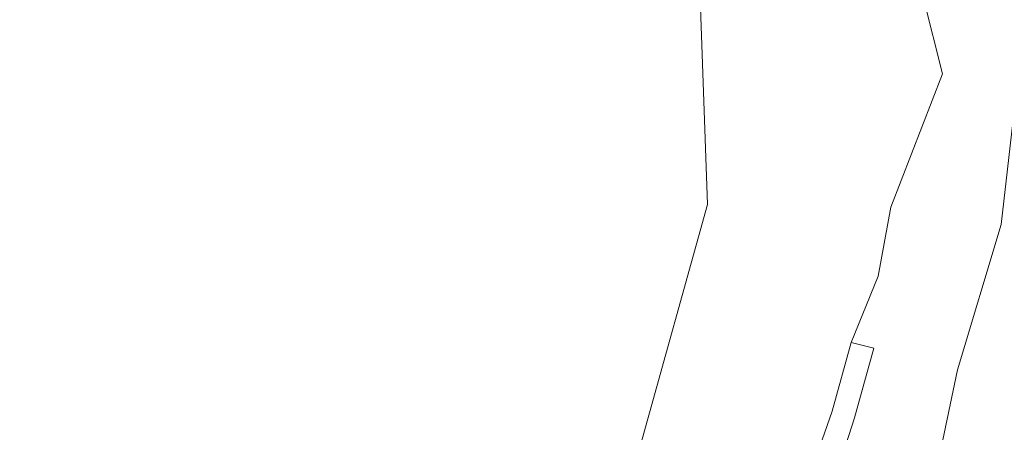
# Model space of a CAD drawing. Extents: x 0 to 1300, y -130 to 0.
# Drawn here: x 651 to 653, y -121 to -121 of the extents above; entities that cross this region are included whole.
import ezdxf

# ---------------------------------------------------------------- set-up
doc = ezdxf.new("R2010")
doc.units = 0
doc.header["$LTSCALE"] = 500
doc.header["$MEASUREMENT"] = 0
doc.layers.add('CHROM', color=253, linetype='Continuous')

msp = doc.modelspace()

# ---------------------------------------------------------------- linework, layer by layer
at = {"layer": 'CHROM', "lineweight": 0}
for points, invisible_edges in [([(652.2692, -120.8912, 0.4749), (650.9892, -120.8912, 0.4749), (650.9892, -119.9549, 0.4749), (652.2692, -119.9549, 0.4749)], 15), ([(653.9512, -119.9549, 0.4749), (653.9512, -120.8912, 0.4749), (652.2692, -120.8912, 0.4749), (652.2692, -119.9549, 0.4749)], 15), ([(651.5039, -120.3916, 7.6978), (651.9092, -120.5807, 7.6846), (652.19, -120.2621, 7.6649), (651.8343, -120.0575, 7.686)], 15), ([(650.8127, -120.4915, 7.7081), (651.1871, -120.8554, 7.702), (651.5039, -120.3916, 7.6978), (651.1254, -120.1159, 7.7054)], 15), ([(652.9526, -120.156, 6.0741), (652.8971, -120.4024, 5.6316), (652.9638, -120.6642, 6.0741), (653.0151, -120.3997, 6.5485)], 15), ([(652.7923, -120.4056, 6.2101), (652.8123, -120.6549, 5.8877), (652.8971, -120.4024, 5.6316), (652.8016, -120.1723, 5.8877)], 15), ([(651.9092, -120.5807, 7.6846), (652.2659, -120.7291, 7.6631), (652.4804, -120.4557, 7.6323), (652.19, -120.2621, 7.6649)], 15), ([(651.5588, -120.7058, 7.696), (651.5039, -120.3916, 7.6978), (651.1871, -120.8554, 7.702), (651.5588, -120.7058, 7.696)], 15), ([(651.5039, -120.3916, 7.6978), (651.5588, -120.7058, 7.696), (651.9092, -120.5807, 7.6846), (651.5039, -120.3916, 7.6978)], 15), ([(652.8971, -120.4024, 5.6316), (652.8123, -120.6549, 5.8877), (652.8612, -120.9285, 5.6316), (652.9638, -120.6642, 6.0741)], 3), ([(653.0489, -120.6698, 7.0286), (653.0151, -120.3997, 6.5485), (652.9638, -120.6642, 6.0741), (652.9778, -120.9469, 6.5485)], 15), ([(653.0543, -120.3989, 7.0286), (653.0151, -120.3997, 6.5485), (653.0489, -120.6698, 7.0286), (653.0543, -120.3989, 7.0286)], 15), ([(653.0824, -120.3983, 7.396), (653.0543, -120.3989, 7.0286), (653.0489, -120.6698, 7.0286), (653.077, -120.6717, 7.396)], 15), ([(653.077, -120.6717, 7.396), (653.0926, -120.5332, 7.5209), (653.0824, -120.3983, 7.396), (653.077, -120.6717, 7.396)], 15), ([(652.4804, -120.4557, 7.6323), (652.497, -120.9234, 7.6311), (652.8228, -120.9247, 7.2971), (652.8583, -120.4057, 7.2971)], 7), ([(652.7923, -120.4056, 6.2101), (652.7954, -120.4063, 6.8239), (652.7607, -120.9141, 6.8239), (652.7576, -120.9128, 6.2101)], 15), ([(652.7576, -120.9128, 6.2101), (652.8123, -120.6549, 5.8877), (652.7923, -120.4056, 6.2101), (652.7576, -120.9128, 6.2101)], 15), ([(652.7954, -120.4063, 6.8239), (652.8583, -120.4057, 7.2971), (652.8228, -120.9247, 7.2971), (652.7607, -120.9141, 6.8239)], 15), ([(652.2659, -120.7291, 7.6631), (652.497, -120.9234, 7.6311), (652.4804, -120.4557, 7.6323), (652.2659, -120.7291, 7.6631)], 13), ([(650.8272, -120.9059, 7.7056), (651.1871, -120.8554, 7.702), (650.8127, -120.4915, 7.7081), (650.8272, -120.9059, 7.7056)], 15), ([(653.077, -120.6717, 7.396), (653.0865, -120.6723, 7.5209), (653.0926, -120.5332, 7.5209), (653.077, -120.6717, 7.396)], 15), ([(651.5588, -120.7058, 7.696), (651.6872, -120.9661, 7.6925), (651.9855, -120.8115, 7.6824), (651.9092, -120.5807, 7.6846)], 15), ([(651.9092, -120.5807, 7.6846), (651.9855, -120.8115, 7.6824), (652.2659, -120.7291, 7.6631), (651.9092, -120.5807, 7.6846)], 15), ([(652.7824, -120.9164, 5.8877), (652.8123, -120.6549, 5.8877), (652.7576, -120.9128, 6.2101), (652.7824, -120.9164, 5.8877)], 15), ([(652.7824, -120.9164, 5.8877), (652.8612, -120.9285, 5.6316), (652.8123, -120.6549, 5.8877), (652.7824, -120.9164, 5.8877)], 15), ([(652.9324, -120.9397, 6.0741), (652.9638, -120.6642, 6.0741), (652.8612, -120.9285, 5.6316), (652.9324, -120.9397, 6.0741)], 15), ([(652.9324, -120.9397, 6.0741), (652.9778, -120.9469, 6.5485), (652.9638, -120.6642, 6.0741), (652.9324, -120.9397, 6.0741)], 15), ([(652.9778, -120.9469, 6.5485), (653.0165, -120.9531, 7.0286), (653.0489, -120.6698, 7.0286), (652.9778, -120.9469, 6.5485)], 15), ([(653.0165, -120.9531, 7.0286), (653.0517, -120.8121, 7.2336), (653.0489, -120.6698, 7.0286), (653.0165, -120.9531, 7.0286)], 15), ([(653.0489, -120.6698, 7.0286), (653.0517, -120.8121, 7.2336), (653.077, -120.6717, 7.396), (653.0489, -120.6698, 7.0286)], 15), ([(653.0517, -120.8121, 7.2336), (653.064, -120.8135, 7.396), (653.077, -120.6717, 7.396), (653.0517, -120.8121, 7.2336)], 15), ([(653.1132, -120.674, 7.7849), (653.0865, -120.6723, 7.5209), (653.0536, -120.959, 7.5209), (653.0801, -120.9632, 7.7849)], 15), ([(653.0865, -120.6723, 7.5209), (653.064, -120.8135, 7.396), (653.0536, -120.959, 7.5209), (653.0865, -120.6723, 7.5209)], 15), ([(653.077, -120.6717, 7.396), (653.064, -120.8135, 7.396), (653.0865, -120.6723, 7.5209), (653.077, -120.6717, 7.396)], 15), ([(653.3334, -120.688, 7.9301), (653.1132, -120.674, 7.7849), (653.0801, -120.9632, 7.7849), (653.3334, -120.688, 7.9301)], 13), ([(653.0801, -120.9632, 7.7849), (653.2328, -121.3129, 7.9301), (653.3334, -120.688, 7.9301), (653.0801, -120.9632, 7.7849)], 15), ([(651.1871, -120.8554, 7.702), (651.4329, -120.9526, 7.6976), (651.5588, -120.7058, 7.696), (651.1871, -120.8554, 7.702)], 15), ([(651.4329, -120.9526, 7.6976), (651.6872, -120.9661, 7.6925), (651.5588, -120.7058, 7.696), (651.4329, -120.9526, 7.6976)], 15), ([(652.1595, -120.8637, 7.673), (652.2659, -120.7291, 7.6631), (651.9855, -120.8115, 7.6824), (652.1595, -120.8637, 7.673)], 15), ([(652.497, -120.9234, 7.6311), (652.2659, -120.7291, 7.6631), (652.1595, -120.8637, 7.673), (652.1857, -121.044, 7.6704)], 15), ([(651.9043, -120.9737, 7.6862), (651.9855, -120.8115, 7.6824), (651.6872, -120.9661, 7.6925), (651.9043, -120.9737, 7.6862)], 15), ([(651.9043, -120.9737, 7.6862), (652.0315, -120.9077, 7.6807), (651.9855, -120.8115, 7.6824), (651.9043, -120.9737, 7.6862)], 15), ([(651.9855, -120.8115, 7.6824), (652.0315, -120.9077, 7.6807), (652.1595, -120.8637, 7.673), (651.9855, -120.8115, 7.6824)], 15), ([(653.0054, -121.1005, 7.2336), (653.0442, -120.9575, 7.396), (653.0517, -120.8121, 7.2336), (653.0165, -120.9531, 7.0286)], 15), ([(653.0442, -120.9575, 7.396), (653.064, -120.8135, 7.396), (653.0517, -120.8121, 7.2336), (653.0442, -120.9575, 7.396)], 15), ([(653.0442, -120.9575, 7.396), (653.0536, -120.959, 7.5209), (653.064, -120.8135, 7.396), (653.0442, -120.9575, 7.396)], 15), ([(651.0091, -121.1192, 7.7019), (651.1871, -120.8554, 7.702), (650.8272, -120.9059, 7.7056), (651.0091, -121.1192, 7.7019)], 15), ([(651.2302, -121.102, 7.6998), (651.1871, -120.8554, 7.702), (651.0091, -121.1192, 7.7019), (651.2302, -121.102, 7.6998)], 15), ([(651.2302, -121.102, 7.6998), (651.4329, -120.9526, 7.6976), (651.1871, -120.8554, 7.702), (651.2302, -121.102, 7.6998)], 15), ([(652.0315, -120.9077, 7.6807), (652.1857, -121.044, 7.6704), (652.1595, -120.8637, 7.673), (652.0315, -120.9077, 7.6807)], 15), ([(650.982, -121.4274, 0.4749), (650.9892, -120.8912, 0.4749), (652.2692, -120.8912, 0.4749), (652.2527, -121.4274, 0.4749)], 15), ([(652.2527, -121.4274, 0.4749), (652.2692, -120.8912, 0.4749), (653.9512, -120.8912, 0.4749), (653.9262, -121.4245, 0.4756)], 15), ([(652.0569, -121.1067, 7.678), (652.0315, -120.9077, 7.6807), (651.9043, -120.9737, 7.6862), (652.0569, -121.1067, 7.678)], 15), ([(652.0569, -121.1067, 7.678), (652.1857, -121.044, 7.6704), (652.0315, -120.9077, 7.6807), (652.0569, -121.1067, 7.678)], 15), ([(652.7272, -121.1831, 5.8877), (652.7576, -120.9128, 6.2101), (652.6232, -121.4404, 6.2101), (652.7272, -121.1831, 5.8877)], 15), ([(652.6262, -121.4422, 6.8237), (652.6232, -121.4404, 6.2101), (652.7576, -120.9128, 6.2101), (652.7607, -120.9141, 6.8239)], 15), ([(652.7272, -121.1831, 5.8877), (652.7824, -120.9164, 5.8877), (652.7576, -120.9128, 6.2101), (652.7272, -121.1831, 5.8877)], 15), ([(652.1857, -121.044, 7.6704), (652.3646, -121.4007, 7.631), (652.497, -120.9234, 7.6311), (652.1857, -121.044, 7.6704)], 13), ([(652.497, -120.9234, 7.6311), (652.3646, -121.4007, 7.631), (652.6853, -121.4646, 7.2971), (652.8228, -120.9247, 7.2971)], 15), ([(652.6853, -121.4646, 7.2971), (652.6262, -121.4422, 6.8237), (652.7607, -120.9141, 6.8239), (652.8228, -120.9247, 7.2971)], 15), ([(652.7745, -121.0528, 5.7559), (652.7824, -120.9164, 5.8877), (652.7272, -121.1831, 5.8877), (652.7745, -121.0528, 5.7559)], 15), ([(652.7745, -121.0528, 5.7559), (652.8612, -120.9285, 5.6316), (652.7824, -120.9164, 5.8877), (652.7745, -121.0528, 5.7559)], 15), ([(652.7745, -121.0528, 5.7559), (652.8362, -121.0653, 5.6316), (652.8612, -120.9285, 5.6316), (652.7745, -121.0528, 5.7559)], 15), ([(652.8362, -121.0653, 5.6316), (652.883, -121.075, 5.876), (652.8612, -120.9285, 5.6316), (652.8362, -121.0653, 5.6316)], 11), ([(652.8612, -120.9285, 5.6316), (652.883, -121.075, 5.876), (652.9324, -120.9397, 6.0741), (652.8612, -120.9285, 5.6316)], 15), ([(652.8743, -121.2206, 6.0741), (652.8328, -121.5161, 6.5485), (652.9568, -121.2419, 7.0284), (652.9778, -120.9469, 6.5485)], 15), ([(652.9778, -120.9469, 6.5485), (652.9324, -120.9397, 6.0741), (652.8743, -121.2206, 6.0741), (652.9778, -120.9469, 6.5485)], 15), ([(652.9324, -120.9397, 6.0741), (652.883, -121.075, 5.876), (652.8743, -121.2206, 6.0741), (652.9324, -120.9397, 6.0741)], 15), ([(652.9568, -121.2419, 7.0284), (653.0165, -120.9531, 7.0286), (652.9778, -120.9469, 6.5485), (652.9568, -121.2419, 7.0284)], 15), ([(651.2302, -121.102, 7.6998), (651.4099, -121.2262, 7.6958), (651.4329, -120.9526, 7.6976), (651.2302, -121.102, 7.6998)], 15), ([(651.4099, -121.2262, 7.6958), (651.663, -121.1739, 7.6915), (651.6872, -120.9661, 7.6925), (651.4329, -120.9526, 7.6976)], 15), ([(651.6872, -120.9661, 7.6925), (651.663, -121.1739, 7.6915), (651.881, -121.1387, 7.6857), (651.9043, -120.9737, 7.6862)], 15), ([(652.9302, -121.5517, 7.7848), (653.2328, -121.3129, 7.9301), (653.0801, -120.9632, 7.7849), (652.9933, -121.2514, 7.5209)], 15), ([(652.9568, -121.2419, 7.0284), (653.0054, -121.1005, 7.2336), (653.0165, -120.9531, 7.0286), (652.9568, -121.2419, 7.0284)], 15), ([(653.0801, -120.9632, 7.7849), (653.0536, -120.959, 7.5209), (652.9933, -121.2514, 7.5209), (653.0801, -120.9632, 7.7849)], 11), ([(653.0176, -121.103, 7.396), (652.9933, -121.2514, 7.5209), (653.0536, -120.959, 7.5209), (653.0176, -121.103, 7.396)], 15), ([(653.0054, -121.1005, 7.2336), (653.0176, -121.103, 7.396), (653.0442, -120.9575, 7.396), (653.0054, -121.1005, 7.2336)], 15), ([(653.0442, -120.9575, 7.396), (653.0176, -121.103, 7.396), (653.0536, -120.959, 7.5209), (653.0442, -120.9575, 7.396)], 15), ([(651.881, -121.1387, 7.6857), (652.0569, -121.1067, 7.678), (651.9043, -120.9737, 7.6862), (651.881, -121.1387, 7.6857)], 15), ([(652.1857, -121.044, 7.6704), (652.0569, -121.1067, 7.678), (651.9879, -121.1955, 7.6799), (652.1857, -121.044, 7.6704)], 15), ([(651.9879, -121.1955, 7.6799), (652.0385, -121.3428, 7.6725), (652.1857, -121.044, 7.6704), (651.9879, -121.1955, 7.6799)], 15), ([(652.0385, -121.3428, 7.6725), (652.3646, -121.4007, 7.631), (652.1857, -121.044, 7.6704), (652.0385, -121.3428, 7.6725)], 15), ([(652.8274, -121.2085, 5.7235), (652.7745, -121.0528, 5.7559), (652.7272, -121.1831, 5.8877), (652.8274, -121.2085, 5.7235)], 15), ([(652.7745, -121.0528, 5.7559), (652.8274, -121.2085, 5.7235), (652.7826, -121.1971, 5.615), (652.8362, -121.0653, 5.6316)], 15), ([(652.8274, -121.2085, 5.7235), (652.8362, -121.0653, 5.6316), (652.7826, -121.1971, 5.615), (652.8274, -121.2085, 5.7235)], 9), ([(652.883, -121.075, 5.876), (652.8362, -121.0653, 5.6316), (652.8274, -121.2085, 5.7235), (652.883, -121.075, 5.876)], 15), ([(652.8274, -121.2085, 5.7235), (652.8122, -121.3538, 5.876), (652.8743, -121.2206, 6.0741), (652.883, -121.075, 5.876)], 15), ([(651.2302, -121.102, 7.6998), (651.0091, -121.1192, 7.7019), (651.1645, -121.3714, 7.6974), (651.2302, -121.102, 7.6998)], 15), ([(651.2302, -121.102, 7.6998), (651.1645, -121.3714, 7.6974), (651.4099, -121.2262, 7.6958), (651.2302, -121.102, 7.6998)], 15), ([(651.9879, -121.1955, 7.6799), (652.0569, -121.1067, 7.678), (651.881, -121.1387, 7.6857), (651.9879, -121.1955, 7.6799)], 15), ([(652.9316, -121.391, 7.2336), (652.984, -121.249, 7.396), (653.0054, -121.1005, 7.2336), (652.9568, -121.2419, 7.0284)], 15), ([(652.984, -121.249, 7.396), (653.0176, -121.103, 7.396), (653.0054, -121.1005, 7.2336), (652.984, -121.249, 7.396)], 15), ([(652.984, -121.249, 7.396), (652.9933, -121.2514, 7.5209), (653.0176, -121.103, 7.396), (652.984, -121.249, 7.396)], 15), ([(651.0091, -121.1192, 7.7019), (650.8218, -121.3673, 7.7007), (650.9661, -121.6026, 7.6958), (651.1645, -121.3714, 7.6974)], 15), ([(651.7889, -121.248, 7.6869), (651.881, -121.1387, 7.6857), (651.663, -121.1739, 7.6915), (651.7889, -121.248, 7.6869)], 15), ([(651.9879, -121.1955, 7.6799), (651.881, -121.1387, 7.6857), (651.7889, -121.248, 7.6869), (651.9879, -121.1955, 7.6799)], 15), ([(651.7059, -121.3787, 7.687), (651.663, -121.1739, 7.6915), (651.4099, -121.2262, 7.6958), (651.4888, -121.4796, 7.6909)], 15), ([(651.7059, -121.3787, 7.687), (651.7889, -121.248, 7.6869), (651.663, -121.1739, 7.6915), (651.7059, -121.3787, 7.687)], 15), ([(652.6468, -121.4487, 5.8877), (652.7272, -121.1831, 5.8877), (652.6232, -121.4404, 6.2101), (652.6468, -121.4487, 5.8877)], 15), ([(652.6468, -121.4487, 5.8877), (652.7891, -121.3467, 5.7235), (652.7272, -121.1831, 5.8877), (652.6468, -121.4487, 5.8877)], 15), ([(652.8274, -121.2085, 5.7235), (652.7272, -121.1831, 5.8877), (652.7891, -121.3467, 5.7235), (652.8274, -121.2085, 5.7235)], 15), ([(652.0385, -121.3428, 7.6725), (651.9879, -121.1955, 7.6799), (651.7889, -121.248, 7.6869), (651.843, -121.4291, 7.6807)], 15), ([(652.8274, -121.2085, 5.7235), (652.7826, -121.1971, 5.615), (652.7448, -121.3331, 5.615), (652.7891, -121.3467, 5.7235)], 13), ([(652.7891, -121.3467, 5.7235), (652.8122, -121.3538, 5.876), (652.8274, -121.2085, 5.7235), (652.7891, -121.3467, 5.7235)], 11), ([(652.8122, -121.3538, 5.876), (652.7895, -121.5003, 6.0741), (652.8743, -121.2206, 6.0741), (652.8122, -121.3538, 5.876)], 15), ([(652.8743, -121.2206, 6.0741), (652.7895, -121.5003, 6.0741), (652.8328, -121.5161, 6.5485), (652.8743, -121.2206, 6.0741)], 15), ([(651.1645, -121.3714, 7.6974), (651.2817, -121.6325, 7.6918), (651.4888, -121.4796, 7.6909), (651.4099, -121.2262, 7.6958)], 15), ([(652.8328, -121.5161, 6.5485), (652.8696, -121.5296, 7.0284), (652.9568, -121.2419, 7.0284), (652.8328, -121.5161, 6.5485)], 15), ([(652.8696, -121.5296, 7.0284), (652.9316, -121.391, 7.2336), (652.9568, -121.2419, 7.0284), (652.8696, -121.5296, 7.0284)], 15), ([(651.7059, -121.3787, 7.687), (651.843, -121.4291, 7.6807), (651.7889, -121.248, 7.6869), (651.7059, -121.3787, 7.687)], 15), ([(652.9436, -121.3947, 7.396), (652.9051, -121.5425, 7.5209), (652.9933, -121.2514, 7.5209), (652.9436, -121.3947, 7.396)], 15), ([(652.9933, -121.2514, 7.5209), (652.9051, -121.5425, 7.5209), (652.9302, -121.5517, 7.7848), (652.9933, -121.2514, 7.5209)], 11), ([(652.9436, -121.3947, 7.396), (652.984, -121.249, 7.396), (652.9316, -121.391, 7.2336), (652.9436, -121.3947, 7.396)], 15), ([(652.9933, -121.2514, 7.5209), (652.984, -121.249, 7.396), (652.9436, -121.3947, 7.396), (652.9933, -121.2514, 7.5209)], 15), ([(652.9302, -121.5517, 7.7848), (653.0122, -121.9324, 7.9301), (653.2328, -121.3129, 7.9301), (652.9302, -121.5517, 7.7848)], 15), ([(653.0122, -121.9324, 7.9301), (653.4842, -122.149, 7.9417), (653.748, -121.4399, 7.9426), (653.2328, -121.3129, 7.9301)], 15), ([(652.0999, -121.4922, 7.6616), (652.0385, -121.3428, 7.6725), (651.843, -121.4291, 7.6807), (651.9174, -121.601, 7.6718)], 15), ([(652.0385, -121.3428, 7.6725), (652.0999, -121.4922, 7.6616), (652.3646, -121.4007, 7.631), (652.0385, -121.3428, 7.6725)], 15), ([(652.6498, -121.601, 5.615), (652.7441, -121.4837, 5.7235), (652.7448, -121.3331, 5.615), (652.6498, -121.601, 5.615)], 11), ([(652.7441, -121.4837, 5.7235), (652.7891, -121.3467, 5.7235), (652.7448, -121.3331, 5.615), (652.7441, -121.4837, 5.7235)], 15), ([(652.7441, -121.4837, 5.7235), (652.7891, -121.3467, 5.7235), (652.6468, -121.4487, 5.8877), (652.7441, -121.4837, 5.7235)], 15), ([(652.7148, -121.6282, 5.876), (652.7895, -121.5003, 6.0741), (652.8122, -121.3538, 5.876), (652.7441, -121.4837, 5.7235)], 15), ([(652.8122, -121.3538, 5.876), (652.7891, -121.3467, 5.7235), (652.7441, -121.4837, 5.7235), (652.8122, -121.3538, 5.876)], 13), ([(651.1645, -121.3714, 7.6974), (650.9661, -121.6026, 7.6958), (651.0963, -121.8354, 7.6893), (651.2817, -121.6325, 7.6918)], 15)]:
    msp.add_3dface(points, dxfattribs=dict(at, invisible_edges=invisible_edges))

doc.saveas('drawing.dxf')
